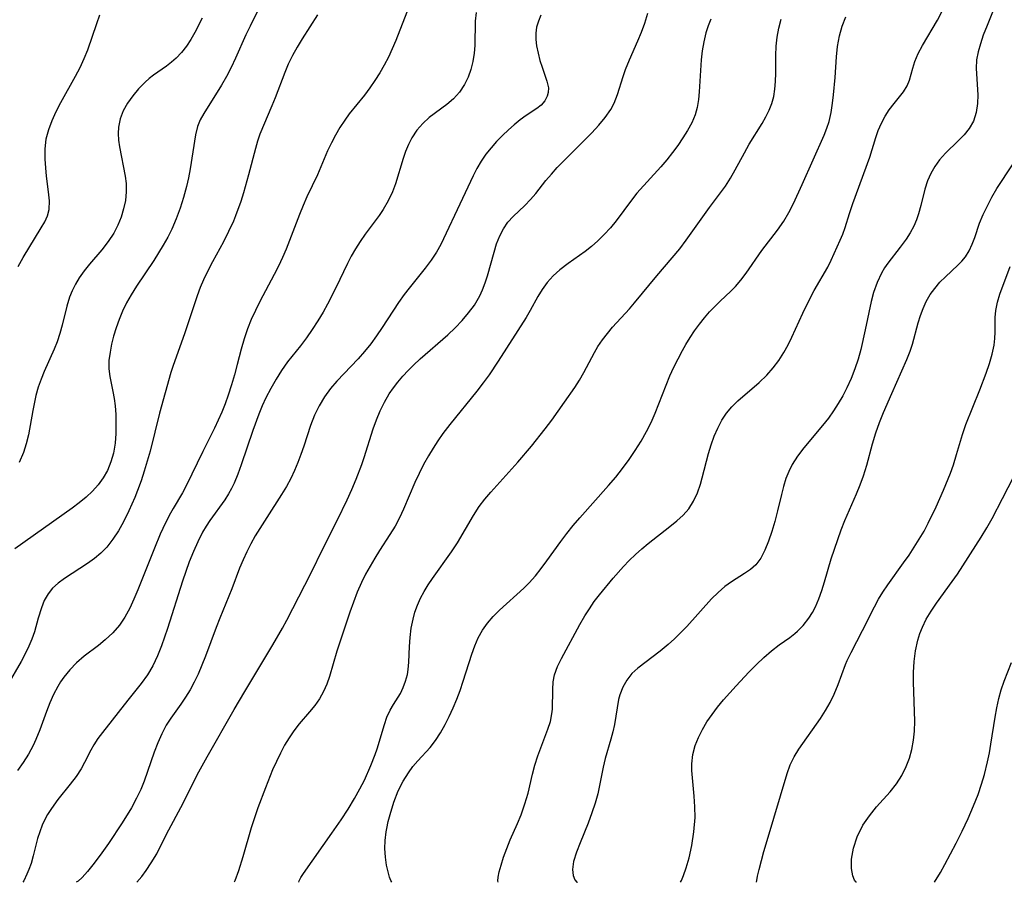
# Model space of a CAD drawing. Extents: x 1958392 to 1961694, y 3248523 to 3256708.
# Drawn here: x 1960429 to 1960598, y 3248523 to 3248671 of the extents above; entities that cross this region are included whole.
import ezdxf

# ---------------------------------------------------------------- set-up
doc = ezdxf.new("R2010")
doc.units = 0

msp = doc.modelspace()

# ---------------------------------------------------------------- linework, layer by layer
at = {"layer": 'Unknown_Line_Type', "color": 0}
for points in [[(1960473.15, 3248678.3, 2720), (1960468.94, 3248669.82, 2720), (1960468.22, 3248668.32, 2720), (1960466.43, 3248664.3, 2720), (1960465.68, 3248662.72, 2720), (1960464.89, 3248661.19, 2720), (1960464.06, 3248659.71, 2720), (1960461, 3248654.81, 2720), (1960460.41, 3248653.72, 2720), (1960459.95, 3248652.58, 2720), (1960459.59, 3248651.18, 2720), (1960458.66, 3248645.34, 2720), (1960458.37, 3248643.82, 2720), (1960458.03, 3248642.3, 2720), (1960457.54, 3248640.45, 2720), (1960456.96, 3248638.6, 2720), (1960456.29, 3248636.78, 2720), (1960455.52, 3248635, 2720), (1960454.82, 3248633.61, 2720), (1960454.07, 3248632.25, 2720), (1960453.26, 3248630.91, 2720), (1960452.42, 3248629.6, 2720), (1960449.45, 3248625.21, 2720), (1960448.53, 3248623.73, 2720), (1960447.77, 3248622.34, 2720), (1960447.09, 3248620.93, 2720), (1960446.48, 3248619.5, 2720), (1960445.96, 3248618.07, 2720), (1960445.52, 3248616.63, 2720), (1960445.19, 3248615.27, 2720), (1960444.93, 3248613.93, 2720), (1960444.74, 3248612.47, 2720), (1960444.71, 3248611.05, 2720), (1960444.88, 3248609.71, 2720), (1960445.41, 3248607.17, 2720), (1960445.63, 3248605.95, 2720), (1960445.8, 3248604.7, 2720), (1960445.91, 3248603.21, 2720), (1960445.95, 3248601.7, 2720), (1960445.92, 3248599.98, 2720), (1960445.79, 3248598.28, 2720), (1960445.51, 3248596.6, 2720), (1960445.08, 3248595.08, 2720), (1960444.49, 3248593.63, 2720), (1960443.78, 3248592.36, 2720), (1960442.92, 3248591.18, 2720), (1960441.93, 3248590.08, 2720), (1960440.82, 3248589.06, 2720), (1960439.64, 3248588.09, 2720), (1960438.44, 3248587.18, 2720), (1960428.59, 3248580.18, 2720)], [(1960496.64, 3248674.26, 2724), (1960493.95, 3248667.32, 2724), (1960493.33, 3248665.89, 2724), (1960492.67, 3248664.5, 2724), (1960491.96, 3248663.12, 2724), (1960491.19, 3248661.78, 2724), (1960490.36, 3248660.48, 2724), (1960489.49, 3248659.22, 2724), (1960488.57, 3248658, 2724), (1960485.96, 3248654.76, 2724), (1960485.18, 3248653.7, 2724), (1960484.35, 3248652.44, 2724), (1960483.59, 3248651.14, 2724), (1960482.89, 3248649.79, 2724), (1960482.24, 3248648.42, 2724), (1960480.48, 3248644.31, 2724), (1960478.67, 3248640.53, 2724), (1960478.02, 3248639.04, 2724), (1960477.41, 3248637.52, 2724), (1960475.72, 3248633.04, 2724), (1960475.15, 3248631.57, 2724), (1960474.53, 3248630.13, 2724), (1960473.84, 3248628.66, 2724), (1960473.1, 3248627.21, 2724), (1960470.64, 3248622.6, 2724), (1960469.86, 3248621.06, 2724), (1960469.14, 3248619.49, 2724), (1960468.49, 3248617.89, 2724), (1960467.93, 3248616.17, 2724), (1960467.44, 3248614.42, 2724), (1960466.76, 3248611.79, 2724), (1960466.28, 3248610.03, 2724), (1960465.75, 3248608.28, 2724), (1960465.18, 3248606.53, 2724), (1960464.66, 3248605.07, 2724), (1960464.11, 3248603.63, 2724), (1960463.5, 3248602.22, 2724), (1960462.87, 3248600.87, 2724), (1960460.85, 3248596.9, 2724), (1960458.01, 3248590.99, 2724), (1960457.37, 3248589.81, 2724), (1960455.78, 3248587.12, 2724), (1960455.1, 3248585.91, 2724), (1960453.98, 3248583.69, 2724), (1960453.53, 3248582.69, 2724), (1960452.54, 3248580.31, 2724), (1960449.72, 3248573.13, 2724), (1960449.04, 3248571.54, 2724), (1960448.31, 3248569.99, 2724), (1960447.5, 3248568.49, 2724), (1960446.56, 3248567.09, 2724), (1960445.41, 3248565.76, 2724), (1960444.12, 3248564.56, 2724), (1960442.94, 3248563.6, 2724), (1960440.52, 3248561.75, 2724), (1960439.17, 3248560.61, 2724), (1960438.04, 3248559.45, 2724), (1960437.02, 3248558.18, 2724), (1960436.47, 3248557.39, 2724), (1960435.96, 3248556.56, 2724), (1960435.25, 3248555.19, 2724), (1960434.62, 3248553.76, 2724), (1960434.04, 3248552.3, 2724), (1960432.87, 3248549.12, 2724), (1960432.21, 3248547.46, 2724), (1960431.76, 3248546.46, 2724), (1960430.97, 3248544.96, 2724), (1960430.06, 3248543.54, 2724), (1960429.07, 3248542.2, 2724)], [(1960597.24, 3248674.82, 2740), (1960595.31, 3248669.94, 2740), (1960594.66, 3248668.24, 2740), (1960594.15, 3248666.76, 2740), (1960593.76, 3248665.4, 2740), (1960593.52, 3248664.05, 2740), (1960593.45, 3248662.54, 2740), (1960593.7, 3248658.02, 2740), (1960593.67, 3248656.55, 2740), (1960593.45, 3248654.98, 2740), (1960592.97, 3248653.51, 2740), (1960592.26, 3248652.28, 2740), (1960591.36, 3248651.18, 2740), (1960590.33, 3248650.13, 2740), (1960588.16, 3248648.04, 2740), (1960587.15, 3248646.9, 2740), (1960586.35, 3248645.76, 2740), (1960585.66, 3248644.54, 2740), (1960585.09, 3248643.26, 2740), (1960584.65, 3248641.88, 2740), (1960583.93, 3248639.06, 2740), (1960583.54, 3248637.65, 2740), (1960583.18, 3248636.57, 2740), (1960582.74, 3248635.52, 2740), (1960582.13, 3248634.37, 2740), (1960581.44, 3248633.27, 2740), (1960580.42, 3248631.89, 2740), (1960578.31, 3248629.18, 2740), (1960577.74, 3248628.34, 2740), (1960577.21, 3248627.47, 2740), (1960576.44, 3248625.84, 2740), (1960575.84, 3248624.11, 2740), (1960575.44, 3248622.58, 2740), (1960574.42, 3248617.74, 2740), (1960573.65, 3248614.39, 2740), (1960573.18, 3248612.73, 2740), (1960572.62, 3248611.04, 2740), (1960571.99, 3248609.39, 2740), (1960571.26, 3248607.77, 2740), (1960570.56, 3248606.42, 2740), (1960569.79, 3248605.1, 2740), (1960568.97, 3248603.83, 2740), (1960568.09, 3248602.59, 2740), (1960567.1, 3248601.31, 2740), (1960563.9, 3248597.48, 2740), (1960562.82, 3248596.08, 2740), (1960561.88, 3248594.62, 2740), (1960561.3, 3248593.46, 2740), (1960560.82, 3248592.25, 2740), (1960560.39, 3248590.88, 2740), (1960560.04, 3248589.49, 2740), (1960559.39, 3248586.67, 2740), (1960558.94, 3248584.89, 2740), (1960558.42, 3248583.17, 2740), (1960557.85, 3248581.52, 2740), (1960557.22, 3248579.97, 2740), (1960556.51, 3248578.6, 2740), (1960555.65, 3248577.44, 2740), (1960554.76, 3248576.65, 2740), (1960553.74, 3248575.96, 2740), (1960551.47, 3248574.53, 2740), (1960550.33, 3248573.71, 2740), (1960549.18, 3248572.71, 2740), (1960548.07, 3248571.6, 2740), (1960543.8, 3248566.85, 2740), (1960542.77, 3248565.78, 2740), (1960541.72, 3248564.74, 2740), (1960540.63, 3248563.76, 2740), (1960539.28, 3248562.65, 2740), (1960535.43, 3248559.73, 2740), (1960534.39, 3248558.78, 2740), (1960533.52, 3248557.69, 2740), (1960532.83, 3248556.47, 2740), (1960532.34, 3248555.16, 2740), (1960532.14, 3248554.36, 2740), (1960531.4, 3248550.08, 2740), (1960531.13, 3248548.8, 2740), (1960530.81, 3248547.54, 2740), (1960529.81, 3248544.22, 2740), (1960529.46, 3248542.74, 2740), (1960528.55, 3248538.18, 2740), (1960528.12, 3248536.59, 2740), (1960527.56, 3248534.89, 2740), (1960526.9, 3248533.15, 2740), (1960525.52, 3248529.75, 2740), (1960524.93, 3248528.19, 2740), (1960524.42, 3248526.58, 2740), (1960524.22, 3248525.2, 2740), (1960524.34, 3248524.17, 2740), (1960524.62, 3248523.43, 2740), (1960524.96, 3248523.04, 2740), (1960525.08, 3248523, 2740)], [(1960480.5, 3248671.74, 2722), (1960477.86, 3248667.61, 2722), (1960477.02, 3248666.2, 2722), (1960476.22, 3248664.76, 2722), (1960475.5, 3248663.3, 2722), (1960474.89, 3248661.87, 2722), (1960473.23, 3248657.53, 2722), (1960472.67, 3248656.13, 2722), (1960470.62, 3248651.3, 2722), (1960470.22, 3248650.09, 2722), (1960469.86, 3248648.84, 2722), (1960468.7, 3248644.29, 2722), (1960467.84, 3248641.24, 2722), (1960467.36, 3248639.74, 2722), (1960466.47, 3248637.29, 2722), (1960466.08, 3248636.34, 2722), (1960465.25, 3248634.57, 2722), (1960464.36, 3248632.83, 2722), (1960462.51, 3248629.38, 2722), (1960461.61, 3248627.64, 2722), (1960460.98, 3248626.33, 2722), (1960460.41, 3248625, 2722), (1960459.87, 3248623.57, 2722), (1960457.69, 3248617.07, 2722), (1960455.74, 3248611.61, 2722), (1960455.38, 3248610.41, 2722), (1960453.39, 3248603.43, 2722), (1960451.79, 3248596.91, 2722), (1960451.32, 3248595.21, 2722), (1960450.81, 3248593.51, 2722), (1960450.26, 3248591.84, 2722), (1960449.66, 3248590.18, 2722), (1960449.18, 3248588.98, 2722), (1960448.17, 3248586.7, 2722), (1960447.25, 3248584.83, 2722), (1960446.39, 3248583.28, 2722), (1960445.43, 3248581.82, 2722), (1960444.36, 3248580.47, 2722), (1960443.35, 3248579.45, 2722), (1960442.25, 3248578.52, 2722), (1960441.09, 3248577.67, 2722), (1960437.11, 3248575.09, 2722), (1960436.04, 3248574.29, 2722), (1960435.09, 3248573.42, 2722), (1960434.3, 3248572.46, 2722), (1960433.66, 3248571.32, 2722), (1960433.17, 3248570.08, 2722), (1960432.62, 3248568.29, 2722), (1960431.97, 3248565.93, 2722), (1960431.54, 3248564.71, 2722), (1960431.03, 3248563.5, 2722), (1960430.44, 3248562.28, 2722), (1960429.68, 3248560.87, 2722), (1960427.23, 3248556.61, 2722)], [(1960429.2, 3248628.62, 2716), (1960430.03, 3248630.14, 2716), (1960433.15, 3248635.2, 2716), (1960433.73, 3248636.25, 2716), (1960434.19, 3248637.3, 2716), (1960434.48, 3248638.36, 2716), (1960434.56, 3248639.84, 2716), (1960434.41, 3248641.38, 2716), (1960434.05, 3248644.11, 2716), (1960433.9, 3248645.53, 2716), (1960433.8, 3248646.98, 2716), (1960433.81, 3248648.73, 2716), (1960434.01, 3248650.47, 2716), (1960434.42, 3248652.07, 2716), (1960435.01, 3248653.64, 2716), (1960435.72, 3248655.19, 2716), (1960436.52, 3248656.74, 2716), (1960439.01, 3248661.23, 2716), (1960439.79, 3248662.73, 2716), (1960440.5, 3248664.25, 2716), (1960441.11, 3248665.76, 2716), (1960442.67, 3248670.29, 2716), (1960443.21, 3248671.75, 2716)], [(1960460.73, 3248671.17, 2718), (1960459.48, 3248668.69, 2718), (1960458.8, 3248667.49, 2718), (1960458.04, 3248666.35, 2718), (1960457.21, 3248665.29, 2718), (1960456.3, 3248664.33, 2718), (1960455.47, 3248663.63, 2718), (1960454.6, 3248662.97, 2718), (1960452.39, 3248661.4, 2718), (1960451.65, 3248660.81, 2718), (1960450.93, 3248660.19, 2718), (1960449.82, 3248659.07, 2718), (1960448.82, 3248657.86, 2718), (1960447.94, 3248656.59, 2718), (1960447.21, 3248655.26, 2718), (1960446.67, 3248653.89, 2718), (1960446.36, 3248652.48, 2718), (1960446.31, 3248651.38, 2718), (1960446.39, 3248650.27, 2718), (1960446.55, 3248649.13, 2718), (1960447.54, 3248644.1, 2718), (1960447.7, 3248642.8, 2718), (1960447.71, 3248641.37, 2718), (1960447.56, 3248639.92, 2718), (1960447.26, 3248638.48, 2718), (1960446.83, 3248637.05, 2718), (1960446.27, 3248635.66, 2718), (1960445.57, 3248634.33, 2718), (1960444.59, 3248632.86, 2718), (1960443.5, 3248631.46, 2718), (1960441.4, 3248628.97, 2718), (1960440.48, 3248627.83, 2718), (1960439.64, 3248626.65, 2718), (1960438.99, 3248625.55, 2718), (1960438.42, 3248624.4, 2718), (1960438.01, 3248623.35, 2718), (1960437.52, 3248621.77, 2718), (1960436.71, 3248618.55, 2718), (1960436.31, 3248617.11, 2718), (1960435.85, 3248615.68, 2718), (1960435.36, 3248614.42, 2718), (1960433.66, 3248610.61, 2718), (1960433.11, 3248609.27, 2718), (1960432.63, 3248607.92, 2718), (1960432.24, 3248606.46, 2718), (1960431.72, 3248603.91, 2718), (1960430.93, 3248599.73, 2718), (1960430.56, 3248598.19, 2718), (1960430.09, 3248596.68, 2718), (1960429.36, 3248594.97, 2718)], [(1960507.69, 3248672.14, 2726), (1960507.55, 3248670.65, 2726), (1960507.49, 3248666.49, 2726), (1960507.38, 3248665.16, 2726), (1960507.16, 3248663.74, 2726), (1960506.81, 3248662.36, 2726), (1960506.33, 3248661.04, 2726), (1960505.71, 3248659.79, 2726), (1960504.84, 3248658.51, 2726), (1960503.83, 3248657.37, 2726), (1960502.7, 3248656.36, 2726), (1960499.66, 3248654.15, 2726), (1960498.54, 3248653.13, 2726), (1960497.53, 3248651.96, 2726), (1960496.66, 3248650.65, 2726), (1960496.1, 3248649.52, 2726), (1960495.62, 3248648.33, 2726), (1960495.21, 3248647.1, 2726), (1960493.9, 3248642.78, 2726), (1960493.37, 3248641.37, 2726), (1960492.64, 3248639.84, 2726), (1960491.77, 3248638.37, 2726), (1960491.07, 3248637.33, 2726), (1960488.67, 3248634.12, 2726), (1960487.81, 3248632.9, 2726), (1960487.01, 3248631.65, 2726), (1960486.3, 3248630.39, 2726), (1960485.63, 3248629.1, 2726), (1960483.64, 3248624.95, 2726), (1960482.21, 3248622.13, 2726), (1960481.45, 3248620.75, 2726), (1960480.55, 3248619.26, 2726), (1960479.6, 3248617.81, 2726), (1960478.61, 3248616.39, 2726), (1960477.57, 3248615.01, 2726), (1960475.38, 3248612.22, 2726), (1960474.35, 3248610.76, 2726), (1960473.39, 3248609.25, 2726), (1960472.49, 3248607.68, 2726), (1960471.67, 3248606.08, 2726), (1960471.04, 3248604.68, 2726), (1960470.45, 3248603.26, 2726), (1960469.43, 3248600.49, 2726), (1960467.42, 3248594.58, 2726), (1960466.83, 3248593, 2726), (1960466.19, 3248591.47, 2726), (1960465.74, 3248590.52, 2726), (1960465.25, 3248589.6, 2726), (1960464.6, 3248588.58, 2726), (1960462.05, 3248585.06, 2726), (1960461.41, 3248584.07, 2726), (1960460.81, 3248583.04, 2726), (1960459.98, 3248581.41, 2726), (1960459.22, 3248579.72, 2726), (1960458.52, 3248577.98, 2726), (1960457.35, 3248574.65, 2726), (1960454.76, 3248566.51, 2726), (1960453.75, 3248563.56, 2726), (1960453.05, 3248561.81, 2726), (1960452.26, 3248560.13, 2726), (1960451.34, 3248558.56, 2726), (1960450.27, 3248557.08, 2726), (1960448, 3248554.23, 2726), (1960443.67, 3248548.71, 2726), (1960442.87, 3248547.65, 2726), (1960442.15, 3248546.57, 2726), (1960441.64, 3248545.67, 2726), (1960440.57, 3248543.54, 2726), (1960440, 3248542.48, 2726), (1960439.11, 3248541.13, 2726), (1960438.1, 3248539.81, 2726), (1960435.96, 3248537.21, 2726), (1960434.87, 3248535.67, 2726), (1960434.23, 3248534.63, 2726), (1960433.65, 3248533.52, 2726), (1960433.31, 3248532.77, 2726), (1960432.87, 3248531.63, 2726), (1960432.5, 3248530.49, 2726), (1960431.76, 3248527.52, 2726), (1960431.39, 3248526.21, 2726), (1960431.04, 3248525.22, 2726), (1960430.69, 3248524.39, 2726), (1960430.16, 3248523.26, 2726), (1960429.98, 3248523, 2726)], [(1960518.8, 3248671.7, 2728), (1960518.37, 3248670.68, 2728), (1960518.08, 3248669.64, 2728), (1960517.95, 3248668.59, 2728), (1960517.96, 3248667.51, 2728), (1960518.08, 3248666.43, 2728), (1960518.33, 3248665.17, 2728), (1960518.65, 3248663.94, 2728), (1960519.02, 3248662.75, 2728), (1960519.84, 3248660.38, 2728), (1960520.09, 3248659.21, 2728), (1960520.07, 3248658.44, 2728), (1960519.9, 3248657.79, 2728), (1960519.47, 3248657, 2728), (1960518.85, 3248656.28, 2728), (1960518.09, 3248655.67, 2728), (1960516.27, 3248654.46, 2728), (1960515.27, 3248653.72, 2728), (1960514.25, 3248652.9, 2728), (1960513.23, 3248652, 2728), (1960512.22, 3248651.04, 2728), (1960511.22, 3248650.02, 2728), (1960510.27, 3248648.95, 2728), (1960509.37, 3248647.83, 2728), (1960508.54, 3248646.64, 2728), (1960507.82, 3248645.41, 2728), (1960507.17, 3248644.14, 2728), (1960505.38, 3248640.27, 2728), (1960501.63, 3248632.37, 2728), (1960500.89, 3248631.05, 2728), (1960499.98, 3248629.66, 2728), (1960498.99, 3248628.32, 2728), (1960496.2, 3248624.9, 2728), (1960495.35, 3248623.81, 2728), (1960494.37, 3248622.43, 2728), (1960491.6, 3248618.11, 2728), (1960490.64, 3248616.69, 2728), (1960489.64, 3248615.33, 2728), (1960488.59, 3248614.01, 2728), (1960487.49, 3248612.74, 2728), (1960483.81, 3248608.92, 2728), (1960482.73, 3248607.66, 2728), (1960481.68, 3248606.22, 2728), (1960480.77, 3248604.69, 2728), (1960479.99, 3248603.08, 2728), (1960479.31, 3248601.35, 2728), (1960478.14, 3248597.77, 2728), (1960477.66, 3248596.37, 2728), (1960477.14, 3248594.97, 2728), (1960476.57, 3248593.61, 2728), (1960475.93, 3248592.27, 2728), (1960475.18, 3248590.88, 2728), (1960474.36, 3248589.52, 2728), (1960471.79, 3248585.57, 2728), (1960469.8, 3248582.39, 2728), (1960469.06, 3248581.06, 2728), (1960468.38, 3248579.68, 2728), (1960467.74, 3248578.27, 2728), (1960467.15, 3248576.84, 2728), (1960465.83, 3248573.33, 2728), (1960463.77, 3248568.3, 2728), (1960463.13, 3248566.67, 2728), (1960461.31, 3248561.8, 2728), (1960460.68, 3248560.24, 2728), (1960460.02, 3248558.7, 2728), (1960459.36, 3248557.34, 2728), (1960458.65, 3248556.02, 2728), (1960457.89, 3248554.75, 2728), (1960457.09, 3248553.53, 2728), (1960455.37, 3248551.14, 2728), (1960454.57, 3248549.92, 2728), (1960453.79, 3248548.45, 2728), (1960453.11, 3248546.9, 2728), (1960452.51, 3248545.3, 2728), (1960450.76, 3248540.34, 2728), (1960450.19, 3248538.91, 2728), (1960449.48, 3248537.41, 2728), (1960448.61, 3248535.79, 2728), (1960446.99, 3248533.17, 2728), (1960444.67, 3248529.68, 2728), (1960443.52, 3248528.04, 2728), (1960442.24, 3248526.31, 2728), (1960441.09, 3248524.88, 2728), (1960440.13, 3248523.8, 2728), (1960439.45, 3248523.17, 2728), (1960439.14, 3248523, 2728)], [(1960449.54, 3248523, 2730), (1960450.36, 3248524, 2730), (1960451.12, 3248525.03, 2730), (1960452.01, 3248526.35, 2730), (1960452.94, 3248527.91, 2730), (1960454.64, 3248531.25, 2730), (1960457.45, 3248536.59, 2730), (1960459.9, 3248541.41, 2730), (1960461.56, 3248544.53, 2730), (1960466.19, 3248552.63, 2730), (1960468.03, 3248555.73, 2730), (1960472.87, 3248563.74, 2730), (1960474.48, 3248566.55, 2730), (1960475.25, 3248567.96, 2730), (1960479.35, 3248575.95, 2730), (1960481.45, 3248580.28, 2730), (1960483.94, 3248585.13, 2730), (1960485.61, 3248588.61, 2730), (1960486.4, 3248590.37, 2730), (1960487.15, 3248592.14, 2730), (1960488.1, 3248594.62, 2730), (1960488.53, 3248595.87, 2730), (1960490.04, 3248600.75, 2730), (1960490.6, 3248602.32, 2730), (1960491.24, 3248603.86, 2730), (1960491.97, 3248605.35, 2730), (1960492.81, 3248606.77, 2730), (1960493.52, 3248607.79, 2730), (1960494.3, 3248608.78, 2730), (1960495.15, 3248609.77, 2730), (1960496.05, 3248610.75, 2730), (1960496.98, 3248611.69, 2730), (1960498.13, 3248612.75, 2730), (1960502.87, 3248616.88, 2730), (1960504.13, 3248618.08, 2730), (1960505.32, 3248619.33, 2730), (1960506.42, 3248620.63, 2730), (1960507.41, 3248621.99, 2730), (1960508.32, 3248623.54, 2730), (1960508.82, 3248624.6, 2730), (1960509.28, 3248625.78, 2730), (1960509.66, 3248626.98, 2730), (1960510.79, 3248631.08, 2730), (1960511.22, 3248632.46, 2730), (1960511.75, 3248633.87, 2730), (1960512.37, 3248635.07, 2730), (1960513.13, 3248636.17, 2730), (1960514.04, 3248637.19, 2730), (1960516.06, 3248639.07, 2730), (1960517.04, 3248640.06, 2730), (1960517.92, 3248641.1, 2730), (1960519.66, 3248643.33, 2730), (1960520.61, 3248644.45, 2730), (1960521.62, 3248645.56, 2730), (1960523.77, 3248647.76, 2730), (1960527.53, 3248651.54, 2730), (1960528.72, 3248652.82, 2730), (1960529.82, 3248654.13, 2730), (1960530.77, 3248655.5, 2730), (1960531.35, 3248656.58, 2730), (1960531.96, 3248658.07, 2730), (1960532.93, 3248661.18, 2730), (1960533.34, 3248662.39, 2730), (1960533.99, 3248664.02, 2730), (1960535.45, 3248667.29, 2730), (1960536.07, 3248668.79, 2730), (1960536.62, 3248670.32, 2730), (1960537.12, 3248672.02, 2730)], [(1960547.95, 3248671.03, 2732), (1960547.5, 3248669.86, 2732), (1960547.1, 3248668.66, 2732), (1960546.72, 3248667.14, 2732), (1960546.44, 3248665.58, 2732), (1960546.26, 3248664.01, 2732), (1960545.97, 3248658.57, 2732), (1960545.83, 3248657.21, 2732), (1960545.59, 3248655.88, 2732), (1960545.23, 3248654.59, 2732), (1960544.67, 3248653.23, 2732), (1960543.96, 3248651.92, 2732), (1960543.15, 3248650.63, 2732), (1960542.29, 3248649.37, 2732), (1960541.36, 3248648.12, 2732), (1960540.4, 3248646.89, 2732), (1960539.39, 3248645.7, 2732), (1960535.27, 3248641.15, 2732), (1960534.32, 3248639.99, 2732), (1960531.71, 3248636.4, 2732), (1960530.72, 3248635.21, 2732), (1960529.67, 3248634.06, 2732), (1960528.56, 3248632.98, 2732), (1960527.5, 3248632.03, 2732), (1960526.41, 3248631.16, 2732), (1960523.46, 3248629.09, 2732), (1960522.05, 3248628.02, 2732), (1960520.93, 3248626.98, 2732), (1960519.91, 3248625.85, 2732), (1960519.01, 3248624.63, 2732), (1960518.3, 3248623.47, 2732), (1960516.97, 3248621.06, 2732), (1960516.26, 3248619.87, 2732), (1960511.49, 3248612.35, 2732), (1960509.94, 3248610.04, 2732), (1960508.91, 3248608.62, 2732), (1960507.83, 3248607.22, 2732), (1960503.18, 3248601.49, 2732), (1960502.02, 3248599.96, 2732), (1960501.15, 3248598.72, 2732), (1960500.32, 3248597.45, 2732), (1960499.54, 3248596.15, 2732), (1960498.7, 3248594.65, 2732), (1960497.92, 3248593.11, 2732), (1960497.2, 3248591.56, 2732), (1960495.25, 3248586.98, 2732), (1960494.57, 3248585.49, 2732), (1960493.81, 3248584.06, 2732), (1960492.92, 3248582.62, 2732), (1960491.14, 3248579.91, 2732), (1960490.31, 3248578.58, 2732), (1960489.52, 3248577.22, 2732), (1960488.76, 3248575.84, 2732), (1960488.06, 3248574.42, 2732), (1960487.33, 3248572.75, 2732), (1960486.66, 3248571.04, 2732), (1960486.03, 3248569.32, 2732), (1960484.88, 3248565.89, 2732), (1960483.83, 3248562.64, 2732), (1960482.58, 3248558.31, 2732), (1960482.11, 3248556.97, 2732), (1960481.52, 3248555.69, 2732), (1960480.82, 3248554.47, 2732), (1960480.02, 3248553.32, 2732), (1960479.15, 3248552.26, 2732), (1960477.34, 3248550.16, 2732), (1960476.46, 3248549, 2732), (1960475.63, 3248547.77, 2732), (1960474.86, 3248546.49, 2732), (1960474.14, 3248545.16, 2732), (1960473.45, 3248543.73, 2732), (1960472.81, 3248542.27, 2732), (1960471.58, 3248539.19, 2732), (1960470.29, 3248535.76, 2732), (1960469.69, 3248534.06, 2732), (1960469.14, 3248532.35, 2732), (1960467.73, 3248527.35, 2732), (1960466.95, 3248524.96, 2732), (1960466.33, 3248523.25, 2732), (1960466.21, 3248523, 2732)], [(1960477.28, 3248523, 2734), (1960477.34, 3248523.23, 2734), (1960477.65, 3248523.8, 2734), (1960478.1, 3248524.5, 2734), (1960482.99, 3248531.41, 2734), (1960484.54, 3248533.69, 2734), (1960485.75, 3248535.57, 2734), (1960486.84, 3248537.38, 2734), (1960487.77, 3248539.02, 2734), (1960488.55, 3248540.54, 2734), (1960489.67, 3248543.01, 2734), (1960490.42, 3248544.91, 2734), (1960490.75, 3248545.87, 2734), (1960491.97, 3248550.06, 2734), (1960492.41, 3248551.34, 2734), (1960492.94, 3248552.51, 2734), (1960493.51, 3248553.49, 2734), (1960494.72, 3248555.39, 2734), (1960495.22, 3248556.4, 2734), (1960495.62, 3248557.49, 2734), (1960495.92, 3248558.64, 2734), (1960496.06, 3248559.47, 2734), (1960496.17, 3248560.75, 2734), (1960496.26, 3248563.41, 2734), (1960496.37, 3248564.98, 2734), (1960496.57, 3248566.56, 2734), (1960496.89, 3248568.13, 2734), (1960497.22, 3248569.35, 2734), (1960497.65, 3248570.55, 2734), (1960498.16, 3248571.71, 2734), (1960498.78, 3248572.87, 2734), (1960499.47, 3248574.01, 2734), (1960500.22, 3248575.12, 2734), (1960503.47, 3248579.64, 2734), (1960504.5, 3248581.19, 2734), (1960507.26, 3248585.9, 2734), (1960508.25, 3248587.42, 2734), (1960509.2, 3248588.68, 2734), (1960510.22, 3248589.91, 2734), (1960514.85, 3248595.06, 2734), (1960517.18, 3248597.78, 2734), (1960519.53, 3248600.76, 2734), (1960520.67, 3248602.27, 2734), (1960522.87, 3248605.32, 2734), (1960524.61, 3248607.85, 2734), (1960525.42, 3248609.12, 2734), (1960526.16, 3248610.41, 2734), (1960527.98, 3248613.86, 2734), (1960528.59, 3248614.88, 2734), (1960529.36, 3248616.02, 2734), (1960530.2, 3248617.12, 2734), (1960531.09, 3248618.19, 2734), (1960534.01, 3248621.36, 2734), (1960534.88, 3248622.35, 2734), (1960538.66, 3248626.98, 2734), (1960542.6, 3248631.64, 2734), (1960543.72, 3248633.1, 2734), (1960547.72, 3248638.71, 2734), (1960550.43, 3248642.39, 2734), (1960551.3, 3248643.75, 2734), (1960552.11, 3248645.17, 2734), (1960553.69, 3248648.11, 2734), (1960554.52, 3248649.57, 2734), (1960556.73, 3248653.11, 2734), (1960557.38, 3248654.23, 2734), (1960557.96, 3248655.38, 2734), (1960558.43, 3248656.56, 2734), (1960558.74, 3248657.77, 2734), (1960558.94, 3248659.01, 2734), (1960559.05, 3248660.29, 2734), (1960559.08, 3248661.77, 2734), (1960559.09, 3248664.78, 2734), (1960559.17, 3248666.35, 2734), (1960559.34, 3248667.92, 2734), (1960559.62, 3248669.48, 2734), (1960560.01, 3248671.01, 2734)], [(1960493.27, 3248523, 2736), (1960493.09, 3248523.3, 2736), (1960492.86, 3248523.91, 2736), (1960492.6, 3248524.81, 2736), (1960492.35, 3248525.95, 2736), (1960492.16, 3248527.29, 2736), (1960492.07, 3248528.77, 2736), (1960492.13, 3248530.19, 2736), (1960492.3, 3248531.65, 2736), (1960492.39, 3248532.23, 2736), (1960492.64, 3248533.43, 2736), (1960492.94, 3248534.63, 2736), (1960493.59, 3248536.73, 2736), (1960494.35, 3248538.67, 2736), (1960495.18, 3248540.35, 2736), (1960496.08, 3248541.77, 2736), (1960496.87, 3248542.85, 2736), (1960497.71, 3248543.85, 2736), (1960499.83, 3248546.12, 2736), (1960500.76, 3248547.33, 2736), (1960501.61, 3248548.65, 2736), (1960502.4, 3248550.05, 2736), (1960503.1, 3248551.46, 2736), (1960503.76, 3248552.91, 2736), (1960504.37, 3248554.39, 2736), (1960504.94, 3248555.9, 2736), (1960505.47, 3248557.48, 2736), (1960506.95, 3248562.1, 2736), (1960507.46, 3248563.54, 2736), (1960508.06, 3248564.93, 2736), (1960508.77, 3248566.24, 2736), (1960509.63, 3248567.44, 2736), (1960510.62, 3248568.57, 2736), (1960511.7, 3248569.64, 2736), (1960515.89, 3248573.46, 2736), (1960516.81, 3248574.38, 2736), (1960517.87, 3248575.57, 2736), (1960518.88, 3248576.82, 2736), (1960519.85, 3248578.12, 2736), (1960522.22, 3248581.44, 2736), (1960523.24, 3248582.82, 2736), (1960524.34, 3248584.18, 2736), (1960525.47, 3248585.51, 2736), (1960530.41, 3248591.03, 2736), (1960531.63, 3248592.48, 2736), (1960532.8, 3248593.97, 2736), (1960533.92, 3248595.5, 2736), (1960534.98, 3248597.06, 2736), (1960535.98, 3248598.67, 2736), (1960536.91, 3248600.31, 2736), (1960537.7, 3248601.86, 2736), (1960538.39, 3248603.43, 2736), (1960540.94, 3248609.82, 2736), (1960541.61, 3248611.31, 2736), (1960542.32, 3248612.78, 2736), (1960543.07, 3248614.21, 2736), (1960543.64, 3248615.22, 2736), (1960544.38, 3248616.42, 2736), (1960545.16, 3248617.58, 2736), (1960545.98, 3248618.71, 2736), (1960546.84, 3248619.78, 2736), (1960547.73, 3248620.81, 2736), (1960548.47, 3248621.59, 2736), (1960549.52, 3248622.63, 2736), (1960551.38, 3248624.38, 2736), (1960552.15, 3248625.14, 2736), (1960553.11, 3248626.24, 2736), (1960554, 3248627.43, 2736), (1960556.67, 3248631.31, 2736), (1960559.38, 3248634.83, 2736), (1960560.44, 3248636.34, 2736), (1960561.32, 3248637.84, 2736), (1960562.12, 3248639.4, 2736), (1960563.61, 3248642.63, 2736), (1960567.36, 3248651.14, 2736), (1960567.83, 3248652.29, 2736), (1960568.22, 3248653.46, 2736), (1960568.58, 3248655.01, 2736), (1960568.83, 3248656.59, 2736), (1960569, 3248658.04, 2736), (1960569.26, 3248660.98, 2736), (1960569.49, 3248664.52, 2736), (1960569.66, 3248666.29, 2736), (1960570, 3248668.12, 2736), (1960570.47, 3248669.78, 2736), (1960571.09, 3248671.41, 2736)], [(1960511.48, 3248523, 2738), (1960511.43, 3248523.25, 2738), (1960511.5, 3248523.87, 2738), (1960511.68, 3248524.79, 2738), (1960511.99, 3248525.96, 2738), (1960512.41, 3248527.32, 2738), (1960512.95, 3248528.81, 2738), (1960513.55, 3248530.26, 2738), (1960514.82, 3248533.11, 2738), (1960515.42, 3248534.56, 2738), (1960516.08, 3248536.46, 2738), (1960516.6, 3248538.31, 2738), (1960517.37, 3248541.55, 2738), (1960517.78, 3248543.08, 2738), (1960518.3, 3248544.68, 2738), (1960520.02, 3248549.26, 2738), (1960520.43, 3248550.58, 2738), (1960520.71, 3248551.88, 2738), (1960520.79, 3248552.7, 2738), (1960520.83, 3248556.08, 2738), (1960520.91, 3248557.35, 2738), (1960521.15, 3248558.6, 2738), (1960521.65, 3248560, 2738), (1960522.35, 3248561.4, 2738), (1960525.48, 3248567.19, 2738), (1960526.33, 3248568.67, 2738), (1960527.12, 3248569.91, 2738), (1960527.95, 3248571.13, 2738), (1960528.83, 3248572.3, 2738), (1960531.17, 3248575.13, 2738), (1960532.95, 3248577.17, 2738), (1960533.96, 3248578.2, 2738), (1960535.02, 3248579.2, 2738), (1960536.1, 3248580.16, 2738), (1960537.21, 3248581.08, 2738), (1960540.94, 3248584.01, 2738), (1960542.11, 3248584.96, 2738), (1960543.21, 3248585.96, 2738), (1960544.18, 3248587.05, 2738), (1960544.99, 3248588.34, 2738), (1960545.63, 3248589.76, 2738), (1960546.16, 3248591.28, 2738), (1960546.46, 3248592.33, 2738), (1960547.56, 3248596.54, 2738), (1960548.01, 3248598.02, 2738), (1960548.53, 3248599.48, 2738), (1960549.12, 3248600.89, 2738), (1960549.82, 3248602.23, 2738), (1960550.64, 3248603.47, 2738), (1960551.57, 3248604.55, 2738), (1960552.6, 3248605.56, 2738), (1960556.22, 3248608.69, 2738), (1960557.55, 3248609.98, 2738), (1960558.61, 3248611.19, 2738), (1960559.59, 3248612.48, 2738), (1960560.46, 3248613.84, 2738), (1960561.18, 3248615.15, 2738), (1960561.84, 3248616.49, 2738), (1960563.7, 3248620.57, 2738), (1960564.99, 3248623.19, 2738), (1960565.68, 3248624.46, 2738), (1960568, 3248628.5, 2738), (1960568.6, 3248629.69, 2738), (1960570.14, 3248633.12, 2738), (1960570.55, 3248634.16, 2738), (1960570.96, 3248635.31, 2738), (1960571.69, 3248637.68, 2738), (1960572.28, 3248639.41, 2738), (1960575.19, 3248647.32, 2738), (1960576.26, 3248650.72, 2738), (1960576.66, 3248651.89, 2738), (1960577.2, 3248653.17, 2738), (1960577.83, 3248654.37, 2738), (1960578.54, 3248655.48, 2738), (1960579.37, 3248656.55, 2738), (1960580.98, 3248658.54, 2738), (1960581.61, 3248659.56, 2738), (1960582, 3248660.53, 2738), (1960582.59, 3248662.62, 2738), (1960582.93, 3248663.72, 2738), (1960583.51, 3248665.09, 2738), (1960584.24, 3248666.49, 2738), (1960586.78, 3248670.86, 2738), (1960587.58, 3248672.39, 2738)], [(1960542.73, 3248523, 2742), (1960542.94, 3248523.3, 2742), (1960543.28, 3248524.16, 2742), (1960543.73, 3248525.5, 2742), (1960544.21, 3248527.22, 2742), (1960544.68, 3248529.34, 2742), (1960545.04, 3248531.68, 2742), (1960545.23, 3248534.1, 2742), (1960545.22, 3248535.96, 2742), (1960545.1, 3248537.76, 2742), (1960544.68, 3248542.15, 2742), (1960544.68, 3248543.3, 2742), (1960544.86, 3248544.9, 2742), (1960545.26, 3248546.48, 2742), (1960545.81, 3248547.85, 2742), (1960546.49, 3248549.2, 2742), (1960547.27, 3248550.51, 2742), (1960548.15, 3248551.79, 2742), (1960549.09, 3248553.05, 2742), (1960550.11, 3248554.29, 2742), (1960552.26, 3248556.71, 2742), (1960554.47, 3248559.03, 2742), (1960555.76, 3248560.33, 2742), (1960557.04, 3248561.56, 2742), (1960558.34, 3248562.7, 2742), (1960559.64, 3248563.72, 2742), (1960561.49, 3248564.98, 2742), (1960562.37, 3248565.65, 2742), (1960562.81, 3248566.04, 2742), (1960563.76, 3248567.01, 2742), (1960564.77, 3248568.32, 2742), (1960565.35, 3248569.26, 2742), (1960565.87, 3248570.26, 2742), (1960566.45, 3248571.62, 2742), (1960566.97, 3248573.06, 2742), (1960567.44, 3248574.54, 2742), (1960568.59, 3248578.46, 2742), (1960569.12, 3248580.12, 2742), (1960570.28, 3248583.43, 2742), (1960570.92, 3248585.06, 2742), (1960572.9, 3248589.62, 2742), (1960573.53, 3248591.14, 2742), (1960574.1, 3248592.68, 2742), (1960574.67, 3248594.51, 2742), (1960575.67, 3248598.21, 2742), (1960576.23, 3248600.05, 2742), (1960576.86, 3248601.82, 2742), (1960577.56, 3248603.56, 2742), (1960578.95, 3248606.81, 2742), (1960581.57, 3248612.65, 2742), (1960582.13, 3248614.09, 2742), (1960582.51, 3248615.28, 2742), (1960583.49, 3248618.95, 2742), (1960583.87, 3248620.19, 2742), (1960584.32, 3248621.39, 2742), (1960584.89, 3248622.62, 2742), (1960585.56, 3248623.77, 2742), (1960586.32, 3248624.85, 2742), (1960587.21, 3248625.89, 2742), (1960588.16, 3248626.85, 2742), (1960590.31, 3248628.81, 2742), (1960590.99, 3248629.51, 2742), (1960591.59, 3248630.26, 2742), (1960592.23, 3248631.29, 2742), (1960592.75, 3248632.41, 2742), (1960593.19, 3248633.57, 2742), (1960594.03, 3248636, 2742), (1960594.64, 3248637.5, 2742), (1960595.35, 3248639.01, 2742), (1960596.14, 3248640.5, 2742), (1960597, 3248641.97, 2742), (1960599.68, 3248646.05, 2742)], [(1960555.79, 3248523, 2744), (1960555.81, 3248523.29, 2744), (1960555.96, 3248524.04, 2744), (1960556.22, 3248525.17, 2744), (1960557.05, 3248528.31, 2744), (1960557.58, 3248530.18, 2744), (1960561.01, 3248541.68, 2744), (1960561.55, 3248543.15, 2744), (1960562.22, 3248544.51, 2744), (1960563.04, 3248545.84, 2744), (1960566.73, 3248551.1, 2744), (1960567.59, 3248552.45, 2744), (1960568.38, 3248553.83, 2744), (1960569.08, 3248555.25, 2744), (1960569.77, 3248556.94, 2744), (1960571.05, 3248560.34, 2744), (1960571.34, 3248561.02, 2744), (1960572, 3248562.4, 2744), (1960573.97, 3248566.18, 2744), (1960576.02, 3248570.26, 2744), (1960576.7, 3248571.53, 2744), (1960577.44, 3248572.77, 2744), (1960578.27, 3248574.02, 2744), (1960581, 3248577.76, 2744), (1960581.92, 3248579.09, 2744), (1960582.82, 3248580.44, 2744), (1960583.68, 3248581.82, 2744), (1960584.5, 3248583.23, 2744), (1960585.23, 3248584.59, 2744), (1960586.58, 3248587.37, 2744), (1960587.85, 3248590.22, 2744), (1960589.02, 3248593.13, 2744), (1960589.54, 3248594.6, 2744), (1960590.08, 3248596.34, 2744), (1960591.09, 3248599.81, 2744), (1960591.65, 3248601.51, 2744), (1960594.05, 3248607.45, 2744), (1960595.14, 3248610.32, 2744), (1960595.71, 3248611.94, 2744), (1960596.18, 3248613.54, 2744), (1960596.51, 3248615.13, 2744), (1960596.63, 3248616.23, 2744), (1960596.68, 3248617.33, 2744), (1960596.72, 3248619.83, 2744), (1960596.81, 3248621.06, 2744), (1960597.07, 3248622.46, 2744), (1960597.47, 3248623.83, 2744), (1960599.29, 3248628.62, 2744)], [(1960572.91, 3248523, 2746), (1960572.86, 3248523.02, 2746), (1960572.6, 3248523.36, 2746), (1960572.3, 3248524.12, 2746), (1960572.06, 3248525.36, 2746), (1960572.07, 3248526.98, 2746), (1960572.4, 3248528.84, 2746), (1960573.06, 3248530.81, 2746), (1960574.03, 3248532.77, 2746), (1960575.13, 3248534.42, 2746), (1960576.35, 3248535.93, 2746), (1960578.7, 3248538.52, 2746), (1960579.75, 3248539.87, 2746), (1960580.68, 3248541.31, 2746), (1960581.45, 3248542.84, 2746), (1960582, 3248544.3, 2746), (1960582.41, 3248545.8, 2746), (1960582.7, 3248547.35, 2746), (1960582.86, 3248548.92, 2746), (1960582.9, 3248550.65, 2746), (1960582.7, 3248557.34, 2746), (1960582.71, 3248558.98, 2746), (1960582.81, 3248560.86, 2746), (1960583.02, 3248562.71, 2746), (1960583.41, 3248564.5, 2746), (1960583.77, 3248565.65, 2746), (1960584.21, 3248566.77, 2746), (1960584.88, 3248568.13, 2746), (1960585.71, 3248569.52, 2746), (1960586.64, 3248570.87, 2746), (1960589.34, 3248574.59, 2746), (1960590.21, 3248575.86, 2746), (1960594.29, 3248582.19, 2746), (1960595.25, 3248583.77, 2746), (1960596.17, 3248585.41, 2746), (1960597.95, 3248588.79, 2746), (1960601.83, 3248596.37, 2746)], [(1960586.28, 3248523, 2748), (1960587.3, 3248524.69, 2748), (1960588.09, 3248526.08, 2748), (1960590.01, 3248529.71, 2748), (1960591.04, 3248531.79, 2748), (1960592.05, 3248533.94, 2748), (1960592.99, 3248536.11, 2748), (1960593.75, 3248538.04, 2748), (1960594.37, 3248539.85, 2748), (1960594.85, 3248541.48, 2748), (1960595.39, 3248543.68, 2748), (1960595.7, 3248545.19, 2748), (1960595.96, 3248546.7, 2748), (1960596.7, 3248551.33, 2748), (1960597, 3248552.92, 2748), (1960597.34, 3248554.49, 2748), (1960597.74, 3248556.02, 2748), (1960598.22, 3248557.51, 2748), (1960599.49, 3248560.67, 2748)], [(1960429.98, 3248523, 2726), (1960429.98, 3248523, 2726)], [(1960439.14, 3248523, 2728), (1960439.14, 3248523, 2728)], [(1960449.54, 3248523, 2730), (1960449.54, 3248523, 2730)], [(1960466.21, 3248523, 2732), (1960466.21, 3248523, 2732)], [(1960477.28, 3248523, 2734), (1960477.28, 3248523, 2734)], [(1960493.27, 3248523, 2736), (1960493.27, 3248523, 2736)], [(1960511.48, 3248523, 2738), (1960511.48, 3248523, 2738)], [(1960525.08, 3248523, 2740), (1960525.08, 3248523, 2740)], [(1960542.73, 3248523, 2742), (1960542.73, 3248523, 2742)], [(1960555.79, 3248523, 2744), (1960555.79, 3248523, 2744)], [(1960572.91, 3248523, 2746), (1960572.91, 3248523, 2746)], [(1960586.28, 3248523, 2748), (1960586.28, 3248523, 2748)]]:
    msp.add_polyline3d(points, dxfattribs=at)

doc.saveas('drawing.dxf')
